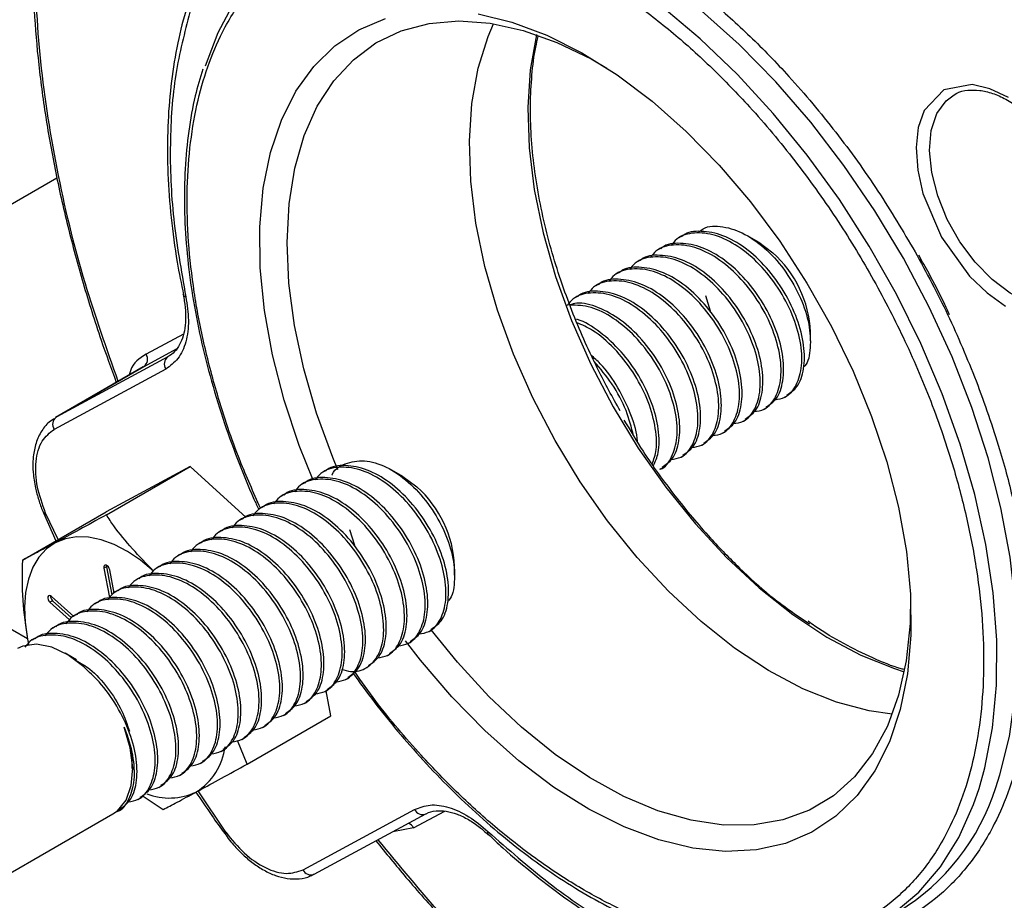
# Paper-space layout 'Sheet2' of a CAD drawing. Units: inches. Extents: x 4 to 201, y 4 to 127.
# Drawn here: x 122 to 124, y 54 to 57 of the extents above; entities that cross this region are included whole.
import ezdxf

# ---------------------------------------------------------------- set-up
doc = ezdxf.new("R2010")
doc.units = ezdxf.units.IN
doc.header["$MEASUREMENT"] = 0

psp = doc.layouts.new('Sheet2')

# ---------------------------------------------------------------- linework, layer by layer
at = {"color": 7, "linetype": 'Continuous', "lineweight": 25, "ltscale": 12}
for p, q in [((124.1873, 56.5865), (124.1942, 56.5902)), ((121.2562, 56.0336), (121.8373, 56.3691)), ((123.4725, 56.2152), (123.4657, 56.2112)), ((123.6747, 56.2002), (123.6458, 56.2169)), ((123.4181, 56.1838), (123.4113, 56.1798)), ((123.3638, 56.1524), (123.3569, 56.1484)), ((123.3094, 56.121), (123.3026, 56.117)), ((123.255, 56.0896), (123.2482, 56.0856)), ((122.1681, 56.0623), (122.1679, 56.0629)), ((123.2006, 56.0582), (123.1938, 56.0542)), ((123.5492, 56.0195), (123.5365, 56.0601)), ((123.8107, 55.9418), (123.8107, 55.9647)), ((122.1277, 55.8998), (121.8355, 55.7419)), ((122.1223, 55.8678), (121.8301, 55.7099)), ((122.0632, 55.8734), (121.8334, 55.7408)), ((121.8355, 55.7419), (122.0653, 55.8746)), ((123.7429, 55.7939), (123.7497, 55.7978)), ((123.6885, 55.7625), (123.6953, 55.7664)), ((123.6341, 55.7311), (123.6409, 55.735)), ((123.5797, 55.6997), (123.5865, 55.7036)), ((123.5253, 55.6683), (123.5321, 55.6722)), ((123.471, 55.6369), (123.4777, 55.6408)), ((122.1861, 55.6127), (121.9661, 55.4938)), ((121.9667, 55.4861), (122.1861, 55.6127)), ((122.3331, 55.4794), (122.1861, 55.6127)), ((122.5406, 55.6015), (122.5338, 55.5976)), ((122.7428, 55.5865), (122.7139, 55.6032)), ((123.4166, 55.6055), (123.4234, 55.6094)), ((122.4862, 55.5701), (122.4794, 55.5662)), ((122.4318, 55.5387), (122.425, 55.5348)), ((121.7467, 55.3672), (121.9661, 55.4938)), ((122.3774, 55.5073), (122.3706, 55.5034)), ((121.8024, 55.4909), (121.8347, 55.418)), ((121.8025, 55.4909), (121.806, 55.4839)), ((122.323, 55.4759), (122.3162, 55.472)), ((121.7601, 55.1612), (121.2562, 55.4521)), ((122.2686, 55.4445), (122.2618, 55.4406)), ((122.6172, 55.4058), (122.6046, 55.4464)), ((122.2142, 55.4131), (122.2074, 55.4092)), ((122.1598, 55.3817), (122.153, 55.3778)), ((121.9671, 55.3501), (121.9601, 55.3461)), ((121.9601, 55.3461), (121.9749, 55.2694)), ((121.9669, 55.3535), (121.9671, 55.3501)), ((121.9671, 55.3501), (121.9813, 55.2766)), ((121.9872, 55.2812), (121.9755, 55.3416)), ((122.1054, 55.3503), (122.0986, 55.3463)), ((122.8787, 55.3281), (122.8787, 55.351)), ((122.051, 55.3189), (122.0442, 55.3149)), ((121.9966, 55.2875), (121.9898, 55.2835)), ((121.826, 55.261), (121.8189, 55.257)), ((121.8814, 55.2194), (121.8233, 55.2721)), ((121.826, 55.261), (121.875, 55.2166)), ((121.8189, 55.257), (121.8698, 55.2108)), ((121.9423, 55.2561), (121.9354, 55.2521)), ((121.8879, 55.2247), (121.8811, 55.2207)), ((121.8335, 55.1933), (121.8267, 55.1893)), ((122.811, 55.1802), (122.8177, 55.1842)), ((121.7602, 55.1605), (121.7632, 55.1462)), ((121.7791, 55.1619), (121.7723, 55.1579)), ((122.7566, 55.1488), (122.7634, 55.1528)), ((121.8885, 55.1063), (121.8589, 55.1234)), ((122.7022, 55.1174), (122.709, 55.1214)), ((122.6478, 55.086), (122.6546, 55.09)), ((122.5934, 55.0546), (122.6002, 55.0586)), ((122.539, 55.0232), (122.5458, 55.0272)), ((122.5549, 54.9598), (122.5423, 55.0252)), ((122.4846, 54.9918), (122.4914, 54.9958)), ((122.3355, 54.8331), (122.5549, 54.9598)), ((122.4302, 54.9604), (122.437, 54.9644)), ((122.3758, 54.929), (122.3826, 54.933)), ((122.3214, 54.8976), (122.3282, 54.9016)), ((122.3355, 54.8331), (122.3097, 54.8949)), ((122.267, 54.8662), (122.2738, 54.8702)), ((122.2126, 54.8348), (122.2194, 54.8387)), ((122.0356, 54.8172), (122.0356, 54.8219)), ((122.1582, 54.8034), (122.165, 54.8073)), ((122.1038, 54.772), (122.1106, 54.7759)), ((122.0606, 54.7508), (122.1156, 54.7142)), ((122.0495, 54.7406), (122.0562, 54.7445)), ((121.5972, 54.4796), (121.9838, 54.7028)), ((121.9951, 54.7092), (122.0019, 54.7131)), ((122.4817, 54.5564), (122.7739, 54.7143)), ((122.5112, 54.5446), (122.8035, 54.7025)), ((122.9664, 54.6489), (122.9668, 54.6485))]:
    psp.add_line(p, q, dxfattribs=at)
at = {"color": 8, "linetype": 'Continuous', "lineweight": 25, "ltscale": 12}
for p, q in [((122.1686, 55.9595), (122.0706, 55.9065)), ((122.0653, 55.8746), (122.1506, 55.9207)), ((121.8402, 55.4211), (121.8075, 55.4904)), ((122.2797, 54.6545), (122.2074, 54.763)), ((122.7714, 54.6659), (122.8527, 54.7098)), ((122.7714, 54.6659), (122.7167, 54.6556))]:
    psp.add_line(p, q, dxfattribs=at)
at = {"color": 8, "linetype": 'Continuous', "lineweight": 25, "ltscale": 12, "flags": 128}
for points in [[(124.0541, 56.1582), (123.9793, 56.2823), (123.8982, 56.4014), (123.8113, 56.5144), (123.7197, 56.6203), (123.624, 56.7179), (123.5252, 56.8065), (123.4243, 56.8852), (123.3221, 56.9533), (123.2196, 57.0101), (123.1178, 57.0551), (123.0177, 57.0879), (122.9391, 57.1051)], [(124.2524, 54.7694), (124.2677, 54.8237), (124.2878, 54.9281), (124.2981, 55.0399), (124.2985, 55.158), (124.2891, 55.2813), (124.2698, 55.4087), (124.2409, 55.5389), (124.2027, 55.6708), (124.1555, 55.8031), (124.0997, 55.9346), (124.0358, 56.064), (123.9645, 56.1902), (123.8865, 56.312), (123.8024, 56.4282), (123.713, 56.5377), (123.6192, 56.6396), (123.5219, 56.7328), (123.4219, 56.8166), (123.3202, 56.89), (123.2178, 56.9525), (123.1155, 57.0035), (123.0144, 57.0424), (122.9229, 57.0674)], [(123.093, 56.744), (123.093, 56.7438), (123.0766, 56.6519), (123.0701, 56.5528), (123.0737, 56.4477), (123.0872, 56.3379), (123.1105, 56.2249), (123.1433, 56.11), (123.1853, 55.9948), (123.2358, 55.8805), (123.2942, 55.7688)], [(124.3297, 56.579), (124.2807, 56.6023), (124.2346, 56.613), (124.1599, 56.5995), (124.1084, 56.5448), (124.0931, 56.5009), (124.0872, 56.4479), (124.0915, 56.3889), (124.1053, 56.3277), (124.1543, 56.213), (124.2275, 56.1114), (124.2731, 56.0673), (124.3219, 56.0324)], [(124.4956, 56.043), (124.4695, 56.0335), (124.4275, 56.0314), (124.3816, 56.0426), (124.3339, 56.0665), (124.2867, 56.1021), (124.2421, 56.1477), (124.2023, 56.2012), (124.169, 56.26), (124.144, 56.3215), (124.1282, 56.3827), (124.1225, 56.4407), (124.1272, 56.4929), (124.142, 56.5369), (124.1662, 56.5705), (124.1873, 56.5865)], [(124.296, 54.772), (124.307, 54.8052), (124.332, 54.9056), (124.3472, 55.0138), (124.3526, 55.1289), (124.3481, 55.2497), (124.3337, 55.3752), (124.3096, 55.5041), (124.276, 55.6353), (124.2332, 55.7676), (124.1816, 55.8996), (124.1217, 56.0303), (124.0541, 56.1582)], [(123.2942, 55.7688), (123.3598, 55.661), (123.4318, 55.5583), (123.5092, 55.4623), (123.5912, 55.3739), (123.6766, 55.2945), (123.7644, 55.2249), (123.8535, 55.166), (123.9427, 55.1186), (124.031, 55.0832), (124.0564, 55.0752)]]:
    psp.add_lwpolyline(points, dxfattribs=at)
at = {"color": 7, "linetype": 'Continuous', "lineweight": 25, "ltscale": 12, "flags": 128}
for points in [[(122.9229, 57.0674), (122.9154, 57.069), (122.8195, 57.0829), (122.7274, 57.084), (122.6401, 57.0724), (122.5584, 57.0481), (122.4831, 57.0114), (122.4148, 56.9625), (122.3542, 56.9021), (122.3019, 56.8305), (122.2583, 56.7486), (122.2253, 56.6616)], [(122.5079, 55.5766), (122.4717, 55.6674), (122.432, 55.7867), (122.4015, 55.905), (122.3807, 56.0209), (122.3697, 56.1332), (122.3687, 56.2405), (122.3777, 56.3415), (122.3966, 56.435), (122.4252, 56.52), (122.4631, 56.5954), (122.5098, 56.6604), (122.565, 56.7142), (122.6278, 56.7562), (122.6976, 56.7859)], [(122.9401, 56.7982), (123.0289, 56.7766), (123.1199, 56.7425), (123.2121, 56.6962), (123.3044, 56.6383), (123.3957, 56.5694), (123.485, 56.4904), (123.5712, 56.4022), (123.6533, 56.3059), (123.7303, 56.2025), (123.8014, 56.0933), (123.8656, 55.9795), (123.9223, 55.8625), (123.9708, 55.7437), (124.0105, 55.6245), (124.041, 55.5062), (124.0618, 55.3902), (124.0728, 55.2779), (124.0738, 55.1706), (124.0648, 55.0697), (124.0459, 54.9761), (124.0173, 54.8911), (123.9794, 54.8157), (123.9326, 54.7507), (123.8775, 54.6969), (123.8147, 54.6549), (123.8147, 54.6549)], [(122.5733, 55.6043), (122.5599, 55.6364), (122.5173, 55.7525), (122.4837, 55.8683), (122.4594, 55.9823), (122.4449, 56.0932), (122.4401, 56.1997), (122.4453, 56.3004), (122.4604, 56.3941), (122.4851, 56.4797), (122.5191, 56.5562), (122.5621, 56.6226), (122.6136, 56.6781), (122.6728, 56.7221), (122.7392, 56.7539), (122.8118, 56.7733), (122.8898, 56.78), (122.9722, 56.7738), (123.0582, 56.755), (123.1465, 56.7237), (123.2361, 56.6802), (123.2773, 56.6564)], [(124.025, 54.9638), (123.9648, 54.9723), (123.8785, 54.9952), (123.7903, 55.0305), (123.701, 55.078), (123.6119, 55.1369), (123.5241, 55.2065), (123.4387, 55.2859), (123.3568, 55.3743), (123.2793, 55.4703), (123.2073, 55.5729), (123.1417, 55.6808), (123.0833, 55.7925), (123.0328, 55.9068), (122.9909, 56.022), (122.9581, 56.1369), (122.9347, 56.2499), (122.9212, 56.3597), (122.9177, 56.4648), (122.9241, 56.5639), (122.9405, 56.6558), (122.9667, 56.7394), (122.9808, 56.7725)], [(123.6747, 56.2002), (123.6754, 56.1999), (123.712, 56.1727)], [(122.7428, 55.5865), (122.7434, 55.5862), (122.7801, 55.559)], [(121.8075, 55.4904), (121.805, 55.4901), (121.8032, 55.4902), (121.8023, 55.4907), (121.8022, 55.4908)], [(122.0902, 55.3389), (122.0563, 55.3669), (122.0217, 55.3902), (121.9871, 55.4082), (121.953, 55.4207), (121.9199, 55.4275), (121.8886, 55.4285), (121.8594, 55.4236), (121.833, 55.4129)], [(121.833, 55.4129), (121.8097, 55.3967), (121.79, 55.3752), (121.7741, 55.3487), (121.7624, 55.3177), (121.7551, 55.2828), (121.7523, 55.2445), (121.754, 55.2035), (121.7602, 55.1605)], [(121.9755, 55.3416), (121.9742, 55.3456), (121.9719, 55.3494), (121.969, 55.3523), (121.9659, 55.3539), (121.963, 55.354), (121.961, 55.3525), (121.9599, 55.3497), (121.9601, 55.3461)], [(121.8233, 55.2721), (121.8202, 55.2742), (121.8172, 55.2748), (121.8149, 55.2738), (121.8134, 55.2715), (121.8132, 55.268), (121.8141, 55.2641), (121.8161, 55.2602), (121.8189, 55.257)], [(124.0727, 55.2786), (124.0716, 55.2011), (124.0615, 55.1037), (124.0416, 55.0139), (124.0122, 54.9327), (123.9736, 54.8612), (123.9263, 54.8001), (123.8709, 54.7503), (123.808, 54.7124), (123.7384, 54.6867), (123.663, 54.6737), (123.5826, 54.6734), (123.4983, 54.6859), (123.411, 54.711), (123.3219, 54.7485), (123.232, 54.7978), (123.1424, 54.8584), (123.0541, 54.9295), (122.9683, 55.0103), (122.8861, 55.0997), (122.8171, 55.1851)], [(121.9074, 55.0876), (121.8657, 55.1193), (121.8237, 55.1396), (121.7837, 55.1474), (121.7479, 55.1422), (121.7339, 55.1358)], [(123.8147, 54.6549), (123.7449, 54.6252), (123.669, 54.6082), (123.5878, 54.6041), (123.5024, 54.6129), (123.4136, 54.6345), (123.3226, 54.6686), (123.2304, 54.7149), (123.1381, 54.7729), (123.0468, 54.8417), (122.9575, 54.9207), (122.8713, 55.0089), (122.7892, 55.1052), (122.7501, 55.156)], [(121.9838, 54.7028), (121.9956, 54.711), (122.0183, 54.739), (122.0318, 54.7773), (122.0356, 54.8236), (122.0292, 54.8754), (122.0132, 54.9297)], [(123.5506, 54.3651), (123.6108, 54.354), (123.7049, 54.3465), (123.7947, 54.3517), (123.8793, 54.3697), (123.9579, 54.4003), (124.0298, 54.4431), (124.0944, 54.4978), (124.1509, 54.5639), (124.1989, 54.6407), (124.2379, 54.7276), (124.2524, 54.7694)]]:
    psp.add_lwpolyline(points, dxfattribs=at)
at = {"color": 7, "linetype": 'Continuous', "lineweight": 18, "ltscale": 12}
psp.add_arc((122.8086, 55.5049), 10.025, 141.31895, 133.12976, dxfattribs=at)
at = {"color": 7, "linetype": 'Continuous', "lineweight": 25, "ltscale": 144}
for centre, radius, start, end in [((123.5144, 55.9515), 0.2966, 2.5498, 48.214), ((122.0514, 55.8933), 0.0233, 306.3787, 34.5048), ((122.1415, 55.8811), 0.0233, 126.3787, 214.5048), ((121.8493, 55.7231), 0.0233, 126.3787, 214.5048), ((122.5824, 55.3378), 0.2966, 2.5498, 48.214), ((121.8371, 55.2737), 0.0168, 178.4676, 228.7288), ((122.1143, 54.8998), 0.1649, 302.0665, 352.6535), ((123.7347, 54.9496), 0.5888, 301.4541, 342.4485), ((122.1315, 54.9086), 0.1644, 248.9416, 295.3293), ((122.2838, 54.649), 0.0069, 126.6575, 169.5998)]:
    psp.add_arc(centre, radius, start, end, dxfattribs=at)
at = {"color": 8, "linetype": 'Continuous', "lineweight": 25, "ltscale": 144}
for centre, radius, start, end in [((122.1756, 56.0657), 0.00826, 204.3423, 264.4194), ((122.7948, 54.7237), 0.0229, 204.2386, 292.278), ((122.7469, 54.6525), 0.028, 28.7203, 66.109), ((122.9729, 54.6532), 0.00779, 152.6622, 213.41), ((122.5025, 54.5658), 0.0229, 204.2386, 292.278)]:
    psp.add_arc(centre, radius, start, end, dxfattribs=at)
at = {"color": 7, "linetype": 'Continuous', "lineweight": 25, "ltscale": 12}
for points, knots in [([(121.8192, 57.3933), (121.8158, 57.3793), (121.803, 57.3262), (121.7886, 57.2278), (121.7761, 57.0987), (121.7719, 56.9643), (121.7753, 56.8258), (121.7864, 56.6836), (121.8051, 56.5385), (121.8312, 56.3912), (121.8645, 56.2425), (121.905, 56.0932), (121.9474, 55.9564), (121.9792, 55.8698), (121.9928, 55.8328)], [0, 0, 0, 0, 0.032551, 0.123355, 0.214096, 0.304758, 0.395324, 0.485771, 0.576066, 0.666153, 0.755946, 0.845298, 0.933941, 1, 1, 1, 1]), ([(122.18, 56.8194), (122.177, 56.8106), (122.1638, 56.7724), (122.148, 56.6981), (122.1329, 56.597), (122.1261, 56.4905), (122.1268, 56.3797), (122.1353, 56.2653), (122.1489, 56.1594), (122.1629, 56.091), (122.1687, 56.0625)], [0, 0, 0, 0, 0.0424927, 0.1858011, 0.3289344, 0.4718552, 0.6145011, 0.7567995, 0.8986249, 1, 1, 1, 1]), ([(122.1854, 56.8024), (122.1715, 56.7493), (122.1436, 56.6426), (122.1309, 56.4593), (122.1382, 56.264), (122.1626, 56.1261), (122.1748, 56.0575)], [0, 0, 0, 0, 0.248768, 0.5, 0.751232, 1, 1, 1, 1]), ([(123.3124, 55.7582), (123.2926, 55.7939), (123.2649, 55.8438), (123.2287, 55.9194), (123.2002, 55.9839), (123.1701, 56.0612), (123.1428, 56.1421), (123.1192, 56.226), (123.1003, 56.311), (123.0866, 56.3959), (123.0785, 56.4794), (123.0763, 56.5607), (123.0806, 56.6383), (123.0877, 56.698), (123.0955, 56.7298), (123.0977, 56.7388)], [0, 0, 0, 0, 0.1067963, 0.1496347, 0.2205684, 0.2937704, 0.3718271, 0.4527417, 0.535705, 0.6200836, 0.7054508, 0.791526, 0.8781511, 0.9652853, 1, 1, 1, 1]), ([(122.219, 56.653), (122.2121, 56.6302), (122.1965, 56.5788), (122.1812, 56.4915), (122.1716, 56.3932), (122.17, 56.2902), (122.1758, 56.1835), (122.1891, 56.074), (122.2096, 55.9627), (122.237, 55.8508), (122.2703, 55.7402), (122.3091, 55.6323), (122.3413, 55.5526), (122.3614, 55.5092), (122.3656, 55.5002)], [0, 0, 0, 0, 0.074002, 0.166932, 0.259705, 0.352282, 0.444605, 0.536585, 0.628061, 0.718724, 0.807933, 0.894107, 0.978076, 1, 1, 1, 1]), ([(124.193, 56.5896), (124.1931, 56.5896), (124.2013, 56.5953), (124.2211, 56.5988), (124.2528, 56.5994), (124.2868, 56.5912), (124.3219, 56.576), (124.3567, 56.5543), (124.3901, 56.5275), (124.4187, 56.4991), (124.4416, 56.4729), (124.4536, 56.4565), (124.4589, 56.4492)], [0, 0, 0, 0, 0.000423, 0.143797, 0.273128, 0.396545, 0.517352, 0.635376, 0.747732, 0.856546, 0.936449, 1, 1, 1, 1]), ([(123.5187, 56.2271), (123.5223, 56.2301), (123.5386, 56.2437), (123.5808, 56.2436), (123.6388, 56.2248), (123.697, 56.1822), (123.7482, 56.1231), (123.7867, 56.0548), (123.8093, 55.9845), (123.812, 55.9233), (123.8051, 55.8843), (123.7938, 55.8738), (123.7926, 55.8728)], [0, 0, 0, 0, 0.03526, 0.15936, 0.28132, 0.402941, 0.521989, 0.640712, 0.757258, 0.873071, 0.987124, 1, 1, 1, 1]), ([(123.7173, 55.7877), (123.7265, 55.7892), (123.7505, 55.793), (123.7758, 55.8241), (123.7904, 55.8748), (123.7866, 55.9394), (123.7653, 56.0107), (123.7281, 56.0811), (123.6785, 56.1439), (123.6213, 56.192), (123.5615, 56.2215), (123.506, 56.2272), (123.4655, 56.2166), (123.4503, 56.1973), (123.4455, 56.1913)], [0, 0, 0, 0, 0.056287, 0.14719, 0.237018, 0.327929, 0.41775, 0.508666, 0.598483, 0.689402, 0.779217, 0.870137, 0.959952, 1, 1, 1, 1]), ([(123.7486, 55.7995), (123.7583, 55.806), (123.7797, 55.8204), (123.7953, 55.867), (123.7958, 55.9287), (123.7781, 55.9993), (123.744, 56.0704), (123.6967, 56.1355), (123.6407, 56.1871), (123.5808, 56.2212), (123.5246, 56.231), (123.4872, 56.2276), (123.4741, 56.2153), (123.4731, 56.2143)], [0, 0, 0, 0, 0.082187, 0.18285, 0.284346, 0.384979, 0.486504, 0.58711, 0.688661, 0.789242, 0.890817, 0.991376, 1, 1, 1, 1]), ([(123.6629, 55.7563), (123.6721, 55.7578), (123.6961, 55.7616), (123.7214, 55.7927), (123.736, 55.8434), (123.7322, 55.908), (123.7109, 55.9793), (123.6737, 56.0497), (123.6241, 56.1125), (123.5669, 56.1606), (123.5071, 56.1901), (123.4517, 56.1958), (123.4111, 56.1852), (123.3959, 56.1659), (123.3912, 56.1599)], [0, 0, 0, 0, 0.056287, 0.14719, 0.237018, 0.327929, 0.41775, 0.508666, 0.598483, 0.689402, 0.779217, 0.870137, 0.959952, 1, 1, 1, 1]), ([(123.6942, 55.7681), (123.7039, 55.7746), (123.7253, 55.789), (123.7409, 55.8356), (123.7414, 55.8973), (123.7237, 55.9679), (123.6896, 56.039), (123.6423, 56.1041), (123.5863, 56.1557), (123.5264, 56.1898), (123.4702, 56.1996), (123.4328, 56.1962), (123.4197, 56.1839), (123.4187, 56.1829)], [0, 0, 0, 0, 0.082187, 0.18285, 0.284346, 0.384979, 0.486504, 0.58711, 0.688661, 0.789242, 0.890817, 0.991376, 1, 1, 1, 1]), ([(123.6399, 55.7367), (123.6495, 55.7432), (123.6709, 55.7576), (123.6865, 55.8042), (123.687, 55.8659), (123.6693, 55.9365), (123.6352, 56.0076), (123.5879, 56.0727), (123.5319, 56.1243), (123.472, 56.1584), (123.4158, 56.1682), (123.3784, 56.1648), (123.3653, 56.1525), (123.3643, 56.1515)], [0, 0, 0, 0, 0.082187, 0.18285, 0.284346, 0.384979, 0.486504, 0.58711, 0.688661, 0.789242, 0.890817, 0.991376, 1, 1, 1, 1]), ([(124.0845, 56.1753), (124.114, 56.1207), (124.1741, 56.0099), (124.2209, 55.8952), (124.2447, 55.837)], [0, 0, 0, 0, 0.49239, 1, 1, 1, 1]), ([(124.175, 56.0102), (124.1702, 56.0205), (124.1532, 56.0567), (124.1265, 56.109), (124.1033, 56.1503), (124.0943, 56.1664)], [0, 0, 0, 0, 0.194068, 0.685288, 1, 1, 1, 1]), ([(123.6085, 55.7249), (123.6177, 55.7264), (123.6418, 55.7302), (123.667, 55.7613), (123.6816, 55.812), (123.6778, 55.8766), (123.6565, 55.9479), (123.6193, 56.0183), (123.5697, 56.0811), (123.5125, 56.1292), (123.4527, 56.1587), (123.3973, 56.1644), (123.3567, 56.1538), (123.3415, 56.1345), (123.3368, 56.1285)], [0, 0, 0, 0, 0.056287, 0.14719, 0.237018, 0.327929, 0.41775, 0.508666, 0.598483, 0.689402, 0.779217, 0.870137, 0.959952, 1, 1, 1, 1]), ([(123.5541, 55.6935), (123.5633, 55.695), (123.5874, 55.6988), (123.6126, 55.7299), (123.6272, 55.7806), (123.6234, 55.8452), (123.6021, 55.9165), (123.5649, 55.9869), (123.5153, 56.0497), (123.4581, 56.0978), (123.3983, 56.1273), (123.3429, 56.133), (123.3023, 56.1224), (123.2871, 56.1031), (123.2824, 56.0971)], [0, 0, 0, 0, 0.056287, 0.14719, 0.237018, 0.327929, 0.41775, 0.508666, 0.598483, 0.689402, 0.779217, 0.870137, 0.959952, 1, 1, 1, 1]), ([(123.5855, 55.7053), (123.5951, 55.7118), (123.6165, 55.7262), (123.6322, 55.7728), (123.6326, 55.8345), (123.6149, 55.9051), (123.5808, 55.9762), (123.5335, 56.0413), (123.4775, 56.0929), (123.4176, 56.127), (123.3614, 56.1368), (123.324, 56.1334), (123.3109, 56.1211), (123.3099, 56.1201)], [0, 0, 0, 0, 0.082187, 0.18285, 0.284346, 0.384979, 0.486504, 0.58711, 0.688661, 0.789242, 0.890817, 0.991376, 1, 1, 1, 1]), ([(123.4997, 55.6621), (123.5089, 55.6636), (123.533, 55.6674), (123.5582, 55.6985), (123.5728, 55.7492), (123.569, 55.8138), (123.5478, 55.8851), (123.5105, 55.9555), (123.4609, 56.0183), (123.4037, 56.0664), (123.3439, 56.0959), (123.2885, 56.1016), (123.2479, 56.091), (123.2327, 56.0717), (123.228, 56.0657)], [0, 0, 0, 0, 0.056287, 0.14719, 0.237018, 0.327929, 0.41775, 0.508666, 0.598483, 0.689402, 0.779217, 0.870137, 0.959952, 1, 1, 1, 1]), ([(123.5311, 55.6739), (123.5407, 55.6804), (123.5621, 55.6948), (123.5778, 55.7414), (123.5782, 55.8031), (123.5605, 55.8737), (123.5264, 55.9448), (123.4791, 56.0099), (123.4231, 56.0615), (123.3632, 56.0956), (123.307, 56.1054), (123.2696, 56.102), (123.2566, 56.0897), (123.2555, 56.0887)], [0, 0, 0, 0, 0.082187, 0.18285, 0.284346, 0.384979, 0.486504, 0.58711, 0.688661, 0.789242, 0.890817, 0.991376, 1, 1, 1, 1]), ([(122.1675, 56.0628), (122.1687, 56.0573), (122.1725, 56.0401), (122.1746, 56.0127), (122.1737, 55.9817), (122.1684, 55.9541), (122.1589, 55.9308), (122.1458, 55.9118), (122.1341, 55.9042), (122.1281, 55.9003)], [0, 0, 0, 0, 0.0685483, 0.2135377, 0.3611255, 0.5108635, 0.6641842, 0.8263939, 1, 1, 1, 1]), ([(123.4453, 55.6307), (123.4545, 55.6322), (123.4786, 55.636), (123.5038, 55.6671), (123.5184, 55.7178), (123.5146, 55.7824), (123.4934, 55.8537), (123.4561, 55.9241), (123.4066, 55.9869), (123.3493, 56.035), (123.2895, 56.0645), (123.2341, 56.0702), (123.1935, 56.0596), (123.1783, 56.0403), (123.1736, 56.0343)], [0, 0, 0, 0, 0.056287, 0.14719, 0.237018, 0.327929, 0.41775, 0.508666, 0.598483, 0.689402, 0.779217, 0.870137, 0.959952, 1, 1, 1, 1]), ([(123.4767, 55.6425), (123.4863, 55.649), (123.5077, 55.6634), (123.5234, 55.71), (123.5238, 55.7717), (123.5061, 55.8423), (123.472, 55.9134), (123.4247, 55.9785), (123.3687, 56.0301), (123.3088, 56.0642), (123.2526, 56.074), (123.2152, 56.0706), (123.2022, 56.0583), (123.2011, 56.0573)], [0, 0, 0, 0, 0.0821874, 0.1828502, 0.2843457, 0.384979, 0.4865036, 0.5871096, 0.6886608, 0.7892419, 0.8908174, 0.9913757, 1, 1, 1, 1]), ([(122.1748, 56.0575), (122.178, 56.0364), (122.1845, 55.9933), (122.1766, 55.9376), (122.1566, 55.8927), (122.1336, 55.876), (122.1223, 55.8678)], [0, 0, 0, 0, 0.24551, 0.5, 0.75449, 1, 1, 1, 1]), ([(123.4223, 55.6111), (123.4319, 55.6176), (123.4533, 55.632), (123.469, 55.6786), (123.4694, 55.7403), (123.4517, 55.8109), (123.4176, 55.882), (123.3704, 55.947), (123.3141, 55.9991), (123.2551, 56.0315), (123.2083, 56.0441), (123.1864, 56.0377), (123.1806, 56.0359)], [0, 0, 0, 0, 0.088578, 0.197068, 0.306455, 0.414913, 0.524331, 0.63276, 0.742207, 0.850609, 0.960082, 1, 1, 1, 1]), ([(123.4165, 55.6057), (123.4167, 55.6058), (123.4312, 55.6094), (123.4489, 55.6367), (123.4642, 55.6861), (123.4602, 55.7511), (123.439, 55.8223), (123.4017, 55.8926), (123.3521, 55.9556), (123.295, 56.0034), (123.235, 56.0339), (123.1988, 56.035), (123.1807, 56.0356)], [0, 0, 0, 0, 0.002218, 0.113724, 0.22391, 0.335425, 0.445603, 0.557125, 0.667298, 0.778823, 0.888994, 1, 1, 1, 1]), ([(123.3992, 55.6151), (123.4042, 55.6257), (123.416, 55.6512), (123.4146, 55.7094), (123.3974, 55.7794), (123.3632, 55.8505), (123.3159, 55.9161), (123.2601, 55.9658), (123.2186, 55.9939), (123.199, 55.9977), (123.198, 55.9978)], [0, 0, 0, 0, 0.106908, 0.255164, 0.402161, 0.55046, 0.697417, 0.845755, 0.992676, 1, 1, 1, 1]), ([(123.3962, 55.6193), (123.4004, 55.6313), (123.4104, 55.6593), (123.4055, 55.7199), (123.3847, 55.7908), (123.3473, 55.8614), (123.2978, 55.9236), (123.246, 55.9692), (123.2125, 55.9835), (123.1987, 55.9893)], [0, 0, 0, 0, 0.1159782, 0.2717703, 0.4256949, 0.581496, 0.7354135, 0.8912201, 1, 1, 1, 1]), ([(123.3576, 55.6767), (123.3576, 55.6775), (123.3577, 55.6986), (123.3417, 55.749), (123.309, 55.8184), (123.2712, 55.8735), (123.2444, 55.8969), (123.2363, 55.904)], [0, 0, 0, 0, 0.011381, 0.29843, 0.588021, 0.874992, 1, 1, 1, 1]), ([(123.3473, 55.6935), (123.3418, 55.7152), (123.3303, 55.7604), (123.2936, 55.8297), (123.2603, 55.8688), (123.2441, 55.8878)], [0, 0, 0, 0, 0.323346, 0.670138, 1, 1, 1, 1]), ([(121.8327, 55.7387), (121.8273, 55.7357), (121.812, 55.7272), (121.7942, 55.7033), (121.7802, 55.671), (121.774, 55.6349), (121.7741, 55.5966), (121.7795, 55.5598), (121.7891, 55.5257), (121.7962, 55.5035), (121.8018, 55.4924), (121.8025, 55.4909)], [0, 0, 0, 0, 0.081981, 0.229446, 0.376073, 0.51654, 0.647132, 0.784392, 0.88738, 0.984337, 1, 1, 1, 1]), ([(123.3223, 55.7343), (123.3387, 55.7068), (123.3798, 55.6378), (123.4557, 55.5337), (123.5409, 55.4314), (123.6248, 55.3455), (123.7112, 55.2658), (123.7736, 55.224), (123.8085, 55.2005)], [0, 0, 0, 0, 0.1244683, 0.3122748, 0.5053855, 0.6563313, 0.807304, 1, 1, 1, 1]), ([(121.8075, 55.4904), (121.7993, 55.5135), (121.7822, 55.561), (121.7796, 55.6279), (121.7947, 55.6823), (121.8185, 55.7009), (121.8301, 55.7099)], [0, 0, 0, 0, 0.242406, 0.5, 0.757594, 1, 1, 1, 1]), ([(122.5572, 55.5898), (122.5575, 55.5906), (122.5654, 55.6085), (122.597, 55.6245), (122.6479, 55.6313), (122.7071, 55.6107), (122.765, 55.5686), (122.8162, 55.5094), (122.8547, 55.4411), (122.8774, 55.3708), (122.8801, 55.3096), (122.8731, 55.2706), (122.8618, 55.2601), (122.8606, 55.2591)], [0, 0, 0, 0, 0.005085, 0.119106, 0.23242, 0.343781, 0.454831, 0.563533, 0.671938, 0.778354, 0.884102, 0.988243, 1, 1, 1, 1]), ([(122.7853, 55.174), (122.7945, 55.1755), (122.8186, 55.1793), (122.8438, 55.2104), (122.8584, 55.2611), (122.8546, 55.3257), (122.8334, 55.397), (122.7961, 55.4674), (122.7465, 55.5302), (122.6893, 55.5784), (122.6295, 55.6078), (122.5741, 55.6135), (122.5335, 55.6029), (122.5183, 55.5836), (122.5136, 55.5776)], [0, 0, 0, 0, 0.056287, 0.14719, 0.237018, 0.327929, 0.41775, 0.508666, 0.598483, 0.689402, 0.779217, 0.870137, 0.959952, 1, 1, 1, 1]), ([(122.8167, 55.1858), (122.8263, 55.1923), (122.8477, 55.2068), (122.8634, 55.2534), (122.8638, 55.315), (122.8461, 55.3856), (122.812, 55.4567), (122.7647, 55.5218), (122.7087, 55.5734), (122.6488, 55.6075), (122.5926, 55.6173), (122.5552, 55.6139), (122.5422, 55.6016), (122.5411, 55.6007)], [0, 0, 0, 0, 0.082187, 0.18285, 0.284346, 0.384979, 0.486504, 0.58711, 0.688661, 0.789242, 0.890817, 0.991376, 1, 1, 1, 1]), ([(122.7309, 55.1426), (122.7401, 55.1441), (122.7642, 55.1479), (122.7894, 55.179), (122.8041, 55.2297), (122.8002, 55.2943), (122.779, 55.3656), (122.7417, 55.436), (122.6922, 55.4988), (122.6349, 55.547), (122.5752, 55.5764), (122.5197, 55.5821), (122.4791, 55.5715), (122.4639, 55.5522), (122.4592, 55.5462)], [0, 0, 0, 0, 0.056287, 0.14719, 0.237018, 0.327929, 0.41775, 0.508666, 0.598483, 0.689402, 0.779217, 0.870137, 0.959952, 1, 1, 1, 1]), ([(122.7623, 55.1544), (122.7719, 55.1609), (122.7933, 55.1754), (122.809, 55.222), (122.8094, 55.2836), (122.7917, 55.3542), (122.7576, 55.4253), (122.7103, 55.4904), (122.6543, 55.542), (122.5944, 55.5761), (122.5383, 55.5859), (122.5008, 55.5825), (122.4878, 55.5702), (122.4867, 55.5693)], [0, 0, 0, 0, 0.082187, 0.18285, 0.284346, 0.384979, 0.486504, 0.58711, 0.688661, 0.789242, 0.890817, 0.991376, 1, 1, 1, 1]), ([(122.6765, 55.1112), (122.6857, 55.1127), (122.7098, 55.1165), (122.7351, 55.1476), (122.7497, 55.1983), (122.7458, 55.2629), (122.7246, 55.3342), (122.6874, 55.4046), (122.6378, 55.4674), (122.5805, 55.5156), (122.5208, 55.545), (122.4653, 55.5507), (122.4247, 55.5401), (122.4095, 55.5208), (122.4048, 55.5148)], [0, 0, 0, 0, 0.056287, 0.14719, 0.237018, 0.327929, 0.41775, 0.508666, 0.598483, 0.689402, 0.779217, 0.870137, 0.959952, 1, 1, 1, 1]), ([(122.7079, 55.123), (122.7175, 55.1295), (122.7389, 55.144), (122.7546, 55.1906), (122.755, 55.2522), (122.7373, 55.3228), (122.7033, 55.3939), (122.6559, 55.459), (122.5999, 55.5106), (122.54, 55.5447), (122.4839, 55.5545), (122.4464, 55.5511), (122.4334, 55.5388), (122.4323, 55.5379)], [0, 0, 0, 0, 0.0821874, 0.1828502, 0.2843457, 0.384979, 0.4865036, 0.5871096, 0.6886608, 0.7892419, 0.8908174, 0.9913757, 1, 1, 1, 1]), ([(122.6535, 55.0916), (122.6631, 55.0981), (122.6845, 55.1126), (122.7002, 55.1592), (122.7006, 55.2208), (122.6829, 55.2914), (122.6489, 55.3625), (122.6015, 55.4276), (122.5455, 55.4792), (122.4857, 55.5133), (122.4295, 55.5231), (122.392, 55.5197), (122.379, 55.5074), (122.378, 55.5065)], [0, 0, 0, 0, 0.082187, 0.18285, 0.284346, 0.384979, 0.486504, 0.58711, 0.688661, 0.789242, 0.890817, 0.991376, 1, 1, 1, 1]), ([(122.5825, 55.0817), (122.5906, 55.0792), (122.6158, 55.0717), (122.6506, 55.0837), (122.681, 55.1154), (122.6952, 55.1671), (122.6915, 55.2315), (122.6702, 55.3029), (122.633, 55.3732), (122.5834, 55.436), (122.5261, 55.4842), (122.4664, 55.5136), (122.4109, 55.5193), (122.3704, 55.5087), (122.3551, 55.4894), (122.3504, 55.4834)], [0, 0, 0, 0, 0.039891, 0.123343, 0.207788, 0.291232, 0.375683, 0.459122, 0.543578, 0.627013, 0.711472, 0.794905, 0.879365, 0.962798, 1, 1, 1, 1]), ([(121.9667, 55.4861), (121.9422, 55.4726), (121.8928, 55.4454), (121.853, 55.4238), (121.833, 55.4129)], [0, 0, 0, 0, 0.495458, 1, 1, 1, 1]), ([(122.0902, 55.3389), (122.0528, 55.3775), (122.0069, 55.4249), (121.973, 55.4764), (121.9667, 55.4861)], [0, 0, 0, 0, 0.812864, 1, 1, 1, 1]), ([(122.5678, 55.0484), (122.577, 55.0499), (122.601, 55.0537), (122.6263, 55.0848), (122.6409, 55.1355), (122.637, 55.2001), (122.6158, 55.2714), (122.5786, 55.3418), (122.529, 55.4046), (122.4717, 55.4528), (122.412, 55.4822), (122.3565, 55.4879), (122.316, 55.4773), (122.3007, 55.458), (122.296, 55.452)], [0, 0, 0, 0, 0.056287, 0.14719, 0.237018, 0.327929, 0.41775, 0.508666, 0.598483, 0.689402, 0.779217, 0.870137, 0.959952, 1, 1, 1, 1]), ([(122.5991, 55.0602), (122.6087, 55.0667), (122.6301, 55.0812), (122.6458, 55.1277), (122.6462, 55.1894), (122.6285, 55.26), (122.5945, 55.3311), (122.5471, 55.3962), (122.4911, 55.4478), (122.4313, 55.4819), (122.3751, 55.4917), (122.3377, 55.4883), (122.3246, 55.476), (122.3236, 55.4751)], [0, 0, 0, 0, 0.082187, 0.18285, 0.284346, 0.384979, 0.486504, 0.58711, 0.688661, 0.789242, 0.890817, 0.991376, 1, 1, 1, 1]), ([(122.5134, 55.017), (122.5226, 55.0185), (122.5466, 55.0223), (122.5719, 55.0534), (122.5865, 55.1041), (122.5827, 55.1687), (122.5614, 55.24), (122.5242, 55.3104), (122.4746, 55.3732), (122.4173, 55.4214), (122.3576, 55.4508), (122.3021, 55.4565), (122.2616, 55.4459), (122.2463, 55.4266), (122.2416, 55.4206)], [0, 0, 0, 0, 0.056287, 0.14719, 0.237018, 0.327929, 0.41775, 0.508666, 0.598483, 0.689402, 0.779217, 0.870137, 0.959952, 1, 1, 1, 1]), ([(122.5447, 55.0288), (122.5543, 55.0353), (122.5757, 55.0498), (122.5914, 55.0963), (122.5918, 55.158), (122.5741, 55.2286), (122.5401, 55.2997), (122.4928, 55.3648), (122.4367, 55.4164), (122.3769, 55.4505), (122.3207, 55.4603), (122.2833, 55.4569), (122.2702, 55.4446), (122.2692, 55.4437)], [0, 0, 0, 0, 0.082187, 0.18285, 0.284346, 0.384979, 0.486504, 0.58711, 0.688661, 0.789242, 0.890817, 0.991376, 1, 1, 1, 1]), ([(122.459, 54.9856), (122.4682, 54.9871), (122.4922, 54.9909), (122.5175, 55.022), (122.5321, 55.0727), (122.5283, 55.1373), (122.507, 55.2086), (122.4698, 55.279), (122.4202, 55.3418), (122.3629, 55.39), (122.3032, 55.4194), (122.2477, 55.4251), (122.2072, 55.4145), (122.1919, 55.3952), (122.1872, 55.3892)], [0, 0, 0, 0, 0.056287, 0.14719, 0.237018, 0.327929, 0.41775, 0.508666, 0.598483, 0.689402, 0.779217, 0.870137, 0.959952, 1, 1, 1, 1]), ([(122.4903, 54.9974), (122.4999, 55.0039), (122.5213, 55.0184), (122.537, 55.0649), (122.5374, 55.1266), (122.5197, 55.1972), (122.4857, 55.2683), (122.4384, 55.3334), (122.3823, 55.385), (122.3225, 55.4191), (122.2663, 55.4289), (122.2289, 55.4255), (122.2158, 55.4132), (122.2148, 55.4123)], [0, 0, 0, 0, 0.082187, 0.18285, 0.284346, 0.384979, 0.486504, 0.58711, 0.688661, 0.789242, 0.890817, 0.991376, 1, 1, 1, 1]), ([(121.833, 55.4129), (121.8304, 55.4116), (121.8109, 55.401), (121.7788, 55.3839), (121.7575, 55.3728), (121.7467, 55.3672)], [0, 0, 0, 0, 0.070092, 0.530785, 1, 1, 1, 1]), ([(122.4046, 54.9542), (122.4138, 54.9557), (122.4378, 54.9595), (122.4631, 54.9906), (122.4777, 55.0413), (122.4739, 55.1059), (122.4526, 55.1772), (122.4154, 55.2476), (122.3658, 55.3104), (122.3085, 55.3586), (122.2488, 55.388), (122.1933, 55.3937), (122.1528, 55.3831), (122.1375, 55.3638), (122.1328, 55.3578)], [0, 0, 0, 0, 0.056287, 0.14719, 0.237018, 0.327929, 0.41775, 0.508666, 0.598483, 0.689402, 0.779217, 0.870137, 0.959952, 1, 1, 1, 1]), ([(122.4359, 54.966), (122.4455, 54.9725), (122.4669, 54.987), (122.4826, 55.0335), (122.4831, 55.0952), (122.4653, 55.1658), (122.4313, 55.2369), (122.384, 55.302), (122.328, 55.3536), (122.2681, 55.3877), (122.2119, 55.3975), (122.1745, 55.3941), (122.1614, 55.3818), (122.1604, 55.3809)], [0, 0, 0, 0, 0.082187, 0.18285, 0.284346, 0.384979, 0.486504, 0.58711, 0.688661, 0.789242, 0.890817, 0.991376, 1, 1, 1, 1]), ([(121.7467, 55.3672), (121.7461, 55.332), (121.7449, 55.261), (121.7551, 55.1942), (121.7602, 55.1605)], [0, 0, 0, 0, 0.495458, 1, 1, 1, 1]), ([(122.3815, 54.9346), (122.3912, 54.9411), (122.4126, 54.9556), (122.4282, 55.0021), (122.4287, 55.0638), (122.411, 55.1344), (122.3769, 55.2055), (122.3296, 55.2706), (122.2736, 55.3222), (122.2137, 55.3563), (122.1575, 55.3661), (122.1201, 55.3627), (122.107, 55.3504), (122.106, 55.3495)], [0, 0, 0, 0, 0.082187, 0.18285, 0.284346, 0.384979, 0.486504, 0.58711, 0.688661, 0.789242, 0.890817, 0.991376, 1, 1, 1, 1]), ([(122.3502, 54.9228), (122.3594, 54.9243), (122.3834, 54.9281), (122.4087, 54.9592), (122.4233, 55.0099), (122.4195, 55.0745), (122.3982, 55.1458), (122.361, 55.2162), (122.3114, 55.279), (122.2542, 55.3272), (122.1944, 55.3566), (122.1389, 55.3623), (122.0984, 55.3517), (122.0831, 55.3324), (122.0784, 55.3264)], [0, 0, 0, 0, 0.056287, 0.14719, 0.237018, 0.327929, 0.41775, 0.508666, 0.598483, 0.689402, 0.779217, 0.870137, 0.959952, 1, 1, 1, 1]), ([(122.2958, 54.8914), (122.305, 54.8929), (122.329, 54.8967), (122.3543, 54.9278), (122.3689, 54.9785), (122.3651, 55.0431), (122.3438, 55.1144), (122.3066, 55.1848), (122.257, 55.2476), (122.1998, 55.2958), (122.14, 55.3252), (122.0845, 55.3309), (122.044, 55.3203), (122.0287, 55.301), (122.024, 55.295)], [0, 0, 0, 0, 0.056287, 0.14719, 0.237018, 0.327929, 0.41775, 0.508666, 0.598483, 0.689402, 0.779217, 0.870137, 0.959952, 1, 1, 1, 1]), ([(122.3271, 54.9032), (122.3368, 54.9097), (122.3582, 54.9242), (122.3738, 54.9707), (122.3743, 55.0324), (122.3566, 55.103), (122.3225, 55.1741), (122.2752, 55.2392), (122.2192, 55.2908), (122.1593, 55.3249), (122.1031, 55.3347), (122.0657, 55.3313), (122.0526, 55.319), (122.0516, 55.3181)], [0, 0, 0, 0, 0.082187, 0.18285, 0.284346, 0.384979, 0.486504, 0.58711, 0.688661, 0.789242, 0.890817, 0.991376, 1, 1, 1, 1]), ([(122.2414, 54.86), (122.2506, 54.8615), (122.2746, 54.8653), (122.2999, 54.8964), (122.3145, 54.9471), (122.3107, 55.0117), (122.2894, 55.083), (122.2522, 55.1534), (122.2026, 55.2162), (122.1454, 55.2644), (122.0856, 55.2938), (122.0302, 55.2995), (121.9896, 55.2889), (121.9744, 55.2696), (121.9697, 55.2636)], [0, 0, 0, 0, 0.056287, 0.14719, 0.237018, 0.327929, 0.41775, 0.508666, 0.598483, 0.689402, 0.779217, 0.870137, 0.959952, 1, 1, 1, 1]), ([(122.2727, 54.8718), (122.2824, 54.8783), (122.3038, 54.8928), (122.3194, 54.9393), (122.3199, 55.001), (122.3022, 55.0716), (122.2681, 55.1427), (122.2208, 55.2078), (122.1648, 55.2594), (122.1049, 55.2935), (122.0487, 55.3033), (122.0113, 55.2999), (121.9982, 55.2876), (121.9972, 55.2867)], [0, 0, 0, 0, 0.082187, 0.18285, 0.284346, 0.384979, 0.486504, 0.58711, 0.688661, 0.789242, 0.890817, 0.991376, 1, 1, 1, 1]), ([(122.187, 54.8286), (122.1962, 54.8301), (122.2202, 54.8339), (122.2455, 54.865), (122.2601, 54.9157), (122.2563, 54.9803), (122.235, 55.0516), (122.1978, 55.122), (122.1482, 55.1848), (122.091, 55.233), (122.0312, 55.2624), (121.9758, 55.2681), (121.9352, 55.2575), (121.92, 55.2382), (121.9153, 55.2322)], [0, 0, 0, 0, 0.0562869, 0.1471905, 0.2370177, 0.3279286, 0.4177497, 0.5086658, 0.5984828, 0.6894021, 0.779217, 0.8701374, 0.9599522, 1, 1, 1, 1]), ([(122.2184, 54.8404), (122.228, 54.8469), (122.2494, 54.8614), (122.265, 54.9079), (122.2655, 54.9696), (122.2478, 55.0402), (122.2137, 55.1113), (122.1664, 55.1764), (122.1104, 55.228), (122.0505, 55.2621), (121.9943, 55.2719), (121.9569, 55.2685), (121.9438, 55.2562), (121.9428, 55.2553)], [0, 0, 0, 0, 0.0821874, 0.1828502, 0.2843457, 0.384979, 0.4865036, 0.5871096, 0.6886608, 0.7892419, 0.8908174, 0.9913757, 1, 1, 1, 1]), ([(122.164, 54.809), (122.1736, 54.8155), (122.195, 54.83), (122.2107, 54.8765), (122.2111, 54.9382), (122.1934, 55.0088), (122.1593, 55.0799), (122.112, 55.145), (122.056, 55.1966), (121.9961, 55.2307), (121.9399, 55.2405), (121.9025, 55.2371), (121.8894, 55.2248), (121.8884, 55.2239)], [0, 0, 0, 0, 0.082187, 0.18285, 0.284346, 0.384979, 0.486504, 0.58711, 0.688661, 0.789242, 0.890817, 0.991376, 1, 1, 1, 1]), ([(122.1326, 54.7972), (122.1418, 54.7987), (122.1659, 54.8025), (122.1911, 54.8336), (122.2057, 54.8843), (122.2019, 54.9489), (122.1806, 55.0202), (122.1434, 55.0906), (122.0938, 55.1534), (122.0366, 55.2016), (121.9768, 55.231), (121.9214, 55.2367), (121.8808, 55.2261), (121.8656, 55.2068), (121.8609, 55.2008)], [0, 0, 0, 0, 0.056287, 0.14719, 0.237018, 0.327929, 0.41775, 0.508666, 0.598483, 0.689402, 0.779217, 0.870137, 0.959952, 1, 1, 1, 1]), ([(122.0782, 54.7658), (122.0874, 54.7673), (122.1115, 54.7711), (122.1367, 54.8022), (122.1513, 54.8529), (122.1475, 54.9175), (122.1263, 54.9888), (122.089, 55.0592), (122.0394, 55.122), (121.9822, 55.1702), (121.9224, 55.1996), (121.867, 55.2053), (121.8264, 55.1947), (121.8112, 55.1754), (121.8065, 55.1694)], [0, 0, 0, 0, 0.056287, 0.14719, 0.237018, 0.327929, 0.41775, 0.508666, 0.598483, 0.689402, 0.779217, 0.870137, 0.959952, 1, 1, 1, 1]), ([(122.1096, 54.7776), (122.1192, 54.7841), (122.1406, 54.7986), (122.1563, 54.8451), (122.1567, 54.9068), (122.139, 54.9774), (122.1049, 55.0485), (122.0576, 55.1136), (122.0016, 55.1652), (121.9417, 55.1993), (121.8855, 55.2091), (121.8481, 55.2057), (121.8351, 55.1934), (121.834, 55.1925)], [0, 0, 0, 0, 0.082187, 0.18285, 0.284346, 0.384979, 0.486504, 0.58711, 0.688661, 0.789242, 0.890817, 0.991376, 1, 1, 1, 1]), ([(124.054, 55.0814), (124.0521, 55.0819), (124.026, 55.0887), (123.9738, 55.1104), (123.8982, 55.1476), (123.8415, 55.1805), (123.8106, 55.2029), (123.8049, 55.2071)], [0, 0, 0, 0, 0.023291, 0.326782, 0.62938, 0.931091, 1, 1, 1, 1]), ([(122.0238, 54.7344), (122.033, 54.7359), (122.0571, 54.7397), (122.0823, 54.7708), (122.0969, 54.8215), (122.0931, 54.8861), (122.0719, 54.9574), (122.0346, 55.0278), (121.985, 55.0906), (121.9278, 55.1388), (121.868, 55.1682), (121.8126, 55.1739), (121.7726, 55.1637), (121.7577, 55.1449), (121.7534, 55.1395)], [0, 0, 0, 0, 0.056488, 0.147716, 0.237863, 0.329099, 0.41924, 0.510481, 0.600618, 0.691862, 0.781997, 0.873242, 0.963377, 1, 1, 1, 1]), ([(121.7602, 55.1605), (121.761, 55.1559), (121.762, 55.1503), (121.7635, 55.145), (121.7638, 55.1441)], [0, 0, 0, 0, 0.825257, 1, 1, 1, 1]), ([(122.0552, 54.7462), (122.0648, 54.7527), (122.0862, 54.7672), (122.1019, 54.8137), (122.1023, 54.8754), (122.0846, 54.946), (122.0505, 55.0171), (122.0032, 55.0822), (121.9472, 55.1338), (121.8873, 55.1679), (121.8311, 55.1777), (121.7937, 55.1743), (121.7807, 55.162), (121.7796, 55.1611)], [0, 0, 0, 0, 0.082187, 0.18285, 0.284346, 0.384979, 0.486504, 0.58711, 0.688661, 0.789242, 0.890817, 0.991376, 1, 1, 1, 1]), ([(121.8875, 55.1047), (121.8995, 55.0977), (121.9288, 55.0807), (121.9711, 55.0338), (122.0076, 54.9765), (122.0208, 54.9375), (122.0269, 54.9196)], [0, 0, 0, 0, 0.197105, 0.479062, 0.759797, 1, 1, 1, 1]), ([(122.0008, 54.7148), (122.0104, 54.7213), (122.0318, 54.7358), (122.0475, 54.7823), (122.0479, 54.844), (122.0302, 54.9147), (121.9961, 54.9855), (121.9532, 55.0456), (121.921, 55.075), (121.9074, 55.0876)], [0, 0, 0, 0, 0.124198, 0.276315, 0.429691, 0.581763, 0.735183, 0.887214, 1, 1, 1, 1]), ([(122.6125, 55.0716), (122.6214, 55.0591), (122.6487, 55.0204), (122.6985, 54.9566), (122.7626, 54.8799), (122.8321, 54.8042), (122.9057, 54.7311), (122.9826, 54.6621), (123.0621, 54.5981), (123.1435, 54.5401), (123.2262, 54.4886), (123.3095, 54.4442), (123.393, 54.4076), (123.4701, 54.3801), (123.5186, 54.3689), (123.54, 54.3639)], [0, 0, 0, 0, 0.033759, 0.104582, 0.180221, 0.25878, 0.339498, 0.421772, 0.505186, 0.589447, 0.674356, 0.759785, 0.845671, 0.932003, 1, 1, 1, 1]), ([(121.995, 54.7094), (121.9952, 54.7095), (122.0097, 54.7131), (122.0274, 54.7404), (122.0427, 54.7899), (122.0387, 54.8548), (122.0242, 54.9036), (122.0138, 54.9284), (122.0132, 54.9297)], [0, 0, 0, 0, 0.004907, 0.251595, 0.495361, 0.742069, 0.985819, 1, 1, 1, 1]), ([(122.0132, 54.9297), (122.022, 54.9039), (122.0353, 54.8652), (122.0337, 54.8328), (122.0331, 54.8219)], [0, 0, 0, 0, 0.66547, 1, 1, 1, 1]), ([(122.2019, 54.76), (122.2045, 54.7614), (122.2245, 54.7722), (122.2669, 54.7953), (122.3125, 54.8205), (122.3355, 54.8331)], [0, 0, 0, 0, 0.070092, 0.530785, 1, 1, 1, 1]), ([(122.1156, 54.7142), (122.1268, 54.72), (122.1495, 54.7318), (122.1843, 54.7506), (122.2019, 54.76)], [0, 0, 0, 0, 0.495458, 1, 1, 1, 1]), ([(122.2012, 54.7596), (122.2148, 54.7392), (122.2396, 54.7021), (122.2657, 54.6665), (122.2774, 54.6505)], [0, 0, 0, 0, 0.5514521, 1, 1, 1, 1]), ([(122.7739, 54.7143), (122.787, 54.7193), (122.8136, 54.7295), (122.8631, 54.7221), (122.9156, 54.699), (122.9494, 54.6707), (122.966, 54.6568)], [0, 0, 0, 0, 0.24551, 0.5, 0.75449, 1, 1, 1, 1]), ([(122.8036, 54.7023), (122.8039, 54.7026), (122.8111, 54.7081), (122.8281, 54.7113), (122.8555, 54.7111), (122.8847, 54.7032), (122.9145, 54.6887), (122.9422, 54.6705), (122.9591, 54.655), (122.9665, 54.6482)], [0, 0, 0, 0, 0.010371, 0.215182, 0.391582, 0.559211, 0.722325, 0.878895, 1, 1, 1, 1]), ([(122.2746, 54.6551), (122.2782, 54.6495), (122.2859, 54.6375), (122.3028, 54.6177), (122.3243, 54.5952), (122.3511, 54.5728), (122.3798, 54.5541), (122.41, 54.5402), (122.4411, 54.5322), (122.472, 54.5317), (122.4963, 54.5359), (122.5077, 54.5436), (122.5106, 54.5456)], [0, 0, 0, 0, 0.058596, 0.124601, 0.232724, 0.342587, 0.45842, 0.577496, 0.699467, 0.824696, 0.955458, 1, 1, 1, 1]), ([(122.2797, 54.6545), (122.2952, 54.6354), (122.3273, 54.596), (122.3838, 54.5582), (122.4389, 54.5418), (122.4677, 54.5516), (122.4817, 54.5564)], [0, 0, 0, 0, 0.242406, 0.5, 0.757594, 1, 1, 1, 1]), ([(122.966, 54.6568), (123.0189, 54.6102), (123.1252, 54.5166), (123.2904, 54.4065), (123.4558, 54.3195), (123.563, 54.2858), (123.6164, 54.269)], [0, 0, 0, 0, 0.2487681, 0.5, 0.7512319, 1, 1, 1, 1]), ([(122.9669, 54.6494), (122.9794, 54.6375), (123.0193, 54.5997), (123.0888, 54.5421), (123.1749, 54.4766), (123.2627, 54.4178), (123.3514, 54.3659), (123.4405, 54.3213), (123.5294, 54.2854), (123.5919, 54.2635), (123.6242, 54.2563), (123.6276, 54.2555)], [0, 0, 0, 0, 0.059267, 0.188486, 0.319066, 0.450683, 0.583117, 0.716234, 0.849978, 0.984363, 1, 1, 1, 1]), ([(122.6728, 54.6319), (122.6989, 54.5998), (122.7549, 54.5309), (122.8449, 54.4295), (122.9425, 54.3268), (123.0439, 54.2281), (123.1486, 54.1342), (123.2558, 54.0459), (123.365, 53.9638), (123.4757, 53.8886), (123.5874, 53.8207), (123.6996, 53.7603), (123.8117, 53.7087), (123.8938, 53.675), (123.938, 53.6612), (123.9454, 53.6589)], [0, 0, 0, 0, 0.068235, 0.146819, 0.227077, 0.308599, 0.391088, 0.474321, 0.558135, 0.642409, 0.727058, 0.812025, 0.897277, 0.982805, 1, 1, 1, 1])]:
    psp.add_open_spline(points, degree=3, knots=knots, dxfattribs=at)
at = {"color": 8, "linetype": 'Continuous', "lineweight": 25, "ltscale": 12}
for points, knots in [([(121.9979, 55.8357), (121.9677, 55.921), (121.9015, 56.1082), (121.8328, 56.3964), (121.7873, 56.6955), (121.7763, 56.9816), (121.7894, 57.2096), (121.8183, 57.3302), (121.828, 57.371)], [0, 0, 0, 0, 0.154145, 0.338117, 0.525429, 0.714455, 0.903481, 1, 1, 1, 1]), ([(122.3791, 56.9197), (122.3835, 56.927), (122.4088, 56.9685), (122.4688, 57.0251), (122.5576, 57.0878), (122.659, 57.1291), (122.7721, 57.1503), (122.8873, 57.1491), (122.9996, 57.1305), (123.1063, 57.099), (123.2159, 57.0535), (123.3273, 56.9937), (123.4384, 56.9208), (123.5475, 56.8361), (123.6532, 56.7408), (123.7642, 56.6264), (123.8773, 56.4913), (123.9887, 56.3371), (124.0529, 56.2287), (124.0845, 56.1753)], [0, 0, 0, 0, 0.014397, 0.082538, 0.148633, 0.214721, 0.282862, 0.35292, 0.407682, 0.462453, 0.518381, 0.574316, 0.630245, 0.68618, 0.740943, 0.795713, 0.865764, 0.93391, 1, 1, 1, 1]), ([(122.3705, 55.5031), (122.352, 55.5446), (122.3078, 55.6435), (122.2593, 55.7894), (122.2203, 55.9371), (122.1951, 56.0709), (122.1803, 56.2018), (122.1766, 56.3283), (122.1838, 56.4483), (122.2021, 56.5595), (122.2307, 56.6612), (122.2729, 56.7607), (122.3312, 56.8536), (122.4072, 56.9334), (122.4941, 56.9929), (122.5919, 57.0332), (122.7014, 57.0536), (122.8128, 57.0525), (122.9214, 57.0344), (123.0246, 57.004), (123.1306, 56.9599), (123.2383, 56.9021), (123.3458, 56.8316), (123.4513, 56.7496), (123.5536, 56.6575), (123.6609, 56.5468), (123.7704, 56.4163), (123.8775, 56.2667), (123.9725, 56.1115), (124.0563, 55.9503), (124.1287, 55.782), (124.1834, 55.6218), (124.2221, 55.474), (124.2474, 55.3403), (124.2622, 55.2093), (124.2659, 55.0828), (124.2586, 54.9628), (124.2404, 54.8516), (124.2117, 54.75), (124.1696, 54.6504), (124.1113, 54.5576), (124.0353, 54.4778), (123.9484, 54.4182), (123.8506, 54.378), (123.7411, 54.3575), (123.6297, 54.3587), (123.5211, 54.3767), (123.4179, 54.4071), (123.3119, 54.4512), (123.2042, 54.5091), (123.0967, 54.5795), (122.9912, 54.6615), (122.8888, 54.7536), (122.7818, 54.8646), (122.6897, 54.9717), (122.6353, 55.0494), (122.6171, 55.0755)], [0, 0, 0, 0, 0.015698, 0.037435, 0.054427, 0.071421, 0.088774, 0.10613, 0.123483, 0.140839, 0.15783, 0.174824, 0.196559, 0.217702, 0.23821, 0.258715, 0.279858, 0.301595, 0.318587, 0.335581, 0.352934, 0.37029, 0.387643, 0.404998, 0.42199, 0.438984, 0.460719, 0.481862, 0.502369, 0.522875, 0.544018, 0.565755, 0.582747, 0.599741, 0.617094, 0.634449, 0.651803, 0.669158, 0.68615, 0.703144, 0.724879, 0.746021, 0.766529, 0.787035, 0.808177, 0.829915, 0.846906, 0.8639, 0.881253, 0.898609, 0.915962, 0.933318, 0.950309, 0.967303, 0.989039, 1, 1, 1, 1]), ([(122.0706, 55.9065), (122.0536, 55.8959), (122.0337, 55.8836), (122.0275, 55.8561), (122.0267, 55.8523)], [0, 0, 0, 0, 0.861405, 1, 1, 1, 1]), ([(124.2447, 55.837), (124.2664, 55.777), (124.3049, 55.67), (124.3443, 55.5172), (124.3706, 55.3789), (124.3858, 55.2435), (124.3897, 55.1127), (124.3822, 54.9887), (124.3633, 54.8737), (124.3337, 54.7686), (124.2901, 54.6656), (124.2298, 54.5696), (124.1512, 54.4873), (124.0616, 54.4252), (123.9598, 54.3856), (123.8863, 54.3663), (123.8447, 54.3668), (123.8437, 54.3668)], [0, 0, 0, 0, 0.082127, 0.146324, 0.210529, 0.276092, 0.341664, 0.407227, 0.472799, 0.536996, 0.601201, 0.68332, 0.7632, 0.840681, 0.918154, 0.998034, 1, 1, 1, 1]), ([(123.9277, 53.679), (123.8813, 53.6945), (123.7556, 53.7365), (123.5452, 53.8498), (123.3034, 54.0114), (123.0688, 54.2082), (122.8584, 54.4159), (122.734, 54.5674), (122.6785, 54.635)], [0, 0, 0, 0, 0.109814, 0.297357, 0.484899, 0.670739, 0.853268, 1, 1, 1, 1])]:
    psp.add_open_spline(points, degree=3, knots=knots, dxfattribs=at)

doc.saveas('drawing.dxf')
